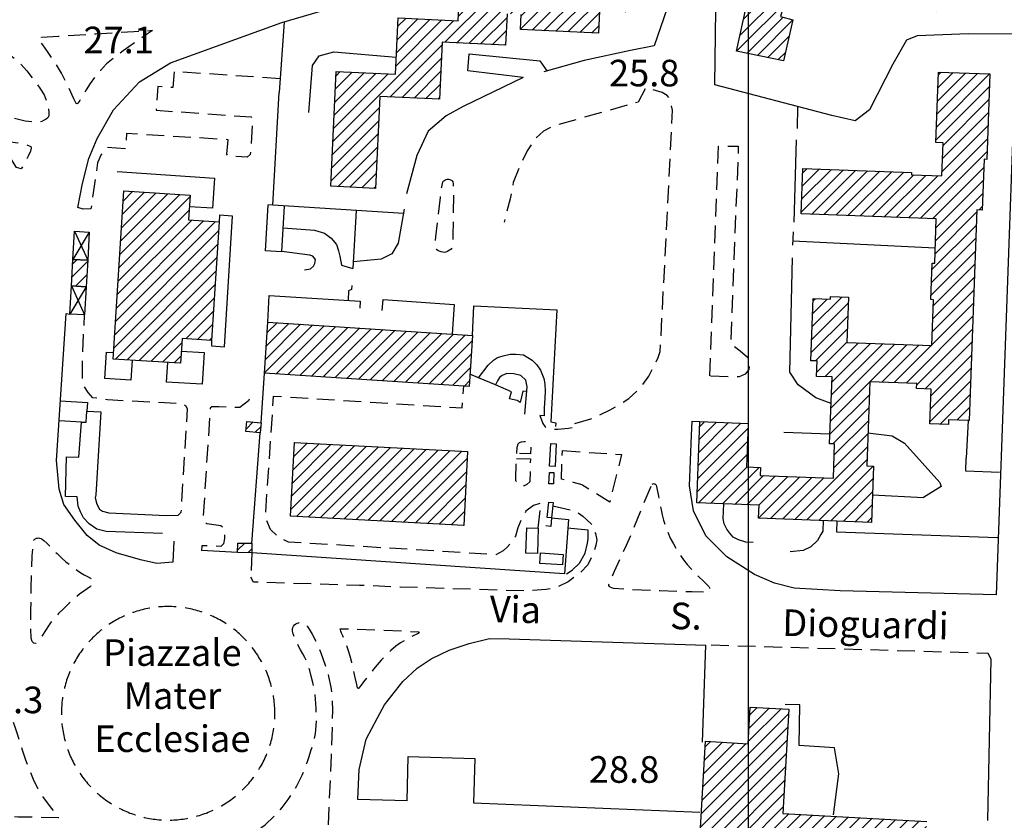
# Model space of a CAD drawing. Extents: x 673672 to 678233, y 548289 to 551756.
# Drawn here: x 676294 to 676572, y 551067 to 551292 of the extents above; entities that cross this region are included whole.
import ezdxf
from ezdxf.enums import TextEntityAlignment as Align

# ---------------------------------------------------------------- set-up
doc = ezdxf.new("R2010")
doc.units = 0
doc.header["$LTSCALE"] = 0.25
doc.header["$MEASUREMENT"] = 0
for name, pattern in [('CAMP', [10, 0, -10]), ('GENERICO', [30, 20, -10]), ('MARCIAPIEDE', [30, 20, -10])]:
    doc.linetypes.add(name, pattern=pattern)
doc.layers.get('0').update_dxf_attribs({"linetype": 'CONTINUOUS'})
for name, color, linetype in [('16110000', 5, 'CONTINUOUS'), ('21630000', 1, 'CONTINUOUS'), ('22520000', 1, 'MARCIAPIEDE'), ('23110080', 1, 'MURO-CALCE'), ('23130080', 1, 'MURO-SOSTEGNO'), ('23200000', 1, 'GENERICO'), ('31110000', 2, 'CONTINUOUS'), ('31110001', 2, 'CAMP'), ('31630000', 1, 'CONTINUOUS'), ('31730000', 1, 'CONTINUOUS'), ('51000000', 5, 'CONTINUOUS')]:
    doc.layers.add(name, color=color, linetype=linetype)
doc.styles.add('ITALICC', font='italicc')
doc.styles.add('ROMAND', font='ROMAND.shx')
doc.linetypes.add('MURO-CALCE', pattern='A,50,[21,forme.shx,S=1,R=180,X=0,Y=0],50', length=100)
doc.linetypes.add('MURO-SOSTEGNO', pattern='A,100,[20,forme.shx,S=1,R=180,X=0,Y=0],100', length=200)
pattern_1 = [(45, (675164.259, 552415.4196), (-1.767767, 1.767767), [])]

msp = doc.modelspace()

# ---------------------------------------------------------------- hatches: boundary and pattern name
at = {"layer": '31110001'}
h = msp.add_hatch(dxfattribs=at)
h.set_pattern_fill('ANSI31', color=256, scale=20, style=0)
h.set_pattern_definition(pattern_1)
h.paths.add_polyline_path([(676382.17, 551245.43), (676383.69, 551277.82), (676400.38, 551277.03), (676401.13, 551292.91), (676418.09, 551292.11), (676418.86, 551308.37), (676427.14, 551307.98), (676427.11, 551307.41), (676432.4, 551307.16), (676432.18, 551302.37), (676456.24, 551301.23), (676456.47, 551306.25), (676453.52, 551306.39), (676454.24, 551321.63), (676460.09, 551321.35), (676460.99, 551340.57), (676454.41, 551340.88), (676454.55, 551343.73), (676455.85, 551343.66), (676456.38, 551354.87), (676454.6, 551354.95), (676455.06, 551364.66), (676471.52, 551363.89), (676470.48, 551341.68), (676475.81, 551341.43), (676474.84, 551320.84), (676469.6, 551321.08), (676468.35, 551294.41), (676457.99, 551294.9), (676457.69, 551288.57), (676435.63, 551289.61), (676435.83, 551293.87), (676431.87, 551294.06), (676431.45, 551285.24), (676413.59, 551286.09), (676412.83, 551269.97), (676396.03, 551270.76), (676394.81, 551244.83)])
h = msp.add_hatch(dxfattribs=at)
h.set_pattern_fill('ANSI31', color=256, scale=20, style=0)
h.set_pattern_definition(pattern_1)
h.paths.add_polyline_path([(676496.6, 551283.54), (676500.41, 551300.71), (676509.78, 551326.44), (676513.39, 551344.51), (676510.01, 551344.29), (676509.4, 551354.04), (676521.4, 551355.69), (676532.78, 551355.78), (676532.88, 551353.37), (676543.75, 551354.64), (676554.7, 551354.42), (676554.58, 551356.54), (676566.02, 551357.8), (676577.27, 551357.5), (676578.02, 551352.93), (676576.99, 551317.37), (676561.61, 551317.82), (676553, 551294.64), (676541.75, 551298.62), (676550.14, 551321.64), (676556.14, 551319.69), (676557.78, 551323.67), (676566.78, 551323.14), (676567.61, 551347.29), (676555.16, 551346.54), (676555.36, 551343.44), (676545.86, 551342.19), (676543.09, 551342.04), (676533.49, 551342.34), (676533.26, 551345.71), (676525.16, 551345.12), (676520.96, 551323.96), (676513.46, 551302.37), (676511.16, 551295.1), (676509.65, 551295.54), (676509.04, 551293.29), (676512.5, 551292.32), (676509.87, 551280.84)])
h = msp.add_hatch(dxfattribs=at)
h.set_pattern_fill('ANSI31', color=256, scale=20, style=0)
h.set_pattern_definition(pattern_1)
h.paths.add_polyline_path([(676553.59, 551277.64), (676568.09, 551277.09), (676567.18, 551253.01), (676566.47, 551253.04), (676565.91, 551238.73), (676564.44, 551238.8), (676562.21, 551179.35), (676556.45, 551179.56), (676556.4, 551178.21), (676551.14, 551178.41), (676551.5, 551188.2), (676547.38, 551188.35), (676547.44, 551189.82), (676534.22, 551190.31), (676533.33, 551166.59), (676535.25, 551166.52), (676534.65, 551150.62), (676502.83, 551151.82), (676502.96, 551155.45), (676485.44, 551156.12), (676486.3, 551179.06), (676499.92, 551178.55), (676499.46, 551166.29), (676503.41, 551166.14), (676503.33, 551163.88), (676523.94, 551163.1), (676524.3, 551172.76), (676522.85, 551172.82), (676523.55, 551191.64), (676519.22, 551191.8), (676519.39, 551196.17), (676517.61, 551196.24), (676518.26, 551213.74), (676523.13, 551213.56), (676523.16, 551214.3), (676528.19, 551214.11), (676527.72, 551201.38), (676551.67, 551200.48), (676552.16, 551213.44), (676551.43, 551213.46), (676551.82, 551223.75), (676552.51, 551223.72), (676552.98, 551236.23), (676514.81, 551237.67), (676515.29, 551250.48), (676545.96, 551249.32), (676545.93, 551248.66), (676554.56, 551248.33), (676554.91, 551257.71), (676552.85, 551257.79)])
h = msp.add_hatch(dxfattribs=at)
h.set_pattern_fill('ANSI31', color=256, scale=20, style=0)
h.set_pattern_definition(pattern_1)
h.paths.add_polyline_path([(676320.76, 551196.7), (676323.74, 551244.11), (676342.5, 551242.93), (676342.06, 551235.96), (676350.66, 551235.42), (676348.55, 551201.94), (676340.19, 551202.47), (676339.75, 551195.5)])
h = msp.add_hatch(dxfattribs=at)
h.set_pattern_fill('ANSI31', color=256, scale=20, style=0)
h.set_pattern_definition(pattern_1)
h.paths.add_polyline_path([(676309.42, 551224.81), (676313.58, 551224.57), (676313.15, 551217.09), (676309, 551217.32)])
h = msp.add_hatch(dxfattribs=at)
h.set_pattern_fill('ANSI31', color=256, scale=20, style=0)
h.set_pattern_definition(pattern_1)
h.paths.add_polyline_path([(676422.13, 551203.36), (676421.2, 551189), (676363.48, 551192.74), (676364.41, 551207.1)])
h = msp.add_hatch(dxfattribs=at)
h.set_pattern_fill('ANSI31', color=256, scale=20, style=0)
h.set_pattern_definition(pattern_1)
h.paths.add_polyline_path([(676362.25, 551175.9), (676358.18, 551176.3), (676358.46, 551179.13), (676362.53, 551178.73)])
h = msp.add_hatch(dxfattribs=at)
h.set_pattern_fill('ANSI31', color=256, scale=20, style=0)
h.set_pattern_definition(pattern_1)
h.paths.add_polyline_path([(676419.65, 551149.79), (676370.82, 551152.35), (676371.91, 551173.17), (676420.74, 551170.6)])
h = msp.add_hatch(dxfattribs=at)
h.set_pattern_fill('ANSI31', color=256, scale=20, style=0)
h.set_pattern_definition(pattern_1)
h.paths.add_polyline_path([(676355.89, 551144.79), (676359.88, 551144.73), (676359.84, 551142.05), (676355.85, 551142.12)])
h = msp.add_hatch(dxfattribs=at)
h.set_pattern_fill('ANSI31', color=256, scale=20, style=0)
h.set_pattern_definition(pattern_1)
h.paths.add_polyline_path([(676524.72, 551055.24), (676523.42, 551032.46), (676521.81, 551032.55), (676520.48, 551009.27), (676522.2, 551009.17), (676521, 550988.02), (676546.98, 550986.54), (676546.23, 550973.39), (676521.31, 550974.81), (676518.2, 550920.19), (676545.3, 550918.65), (676544.56, 550905.61), (676519.03, 550907.06), (676515.89, 550851.79), (676542.51, 550850.27), (676541.8, 550837.83), (676511.83, 550839.54), (676510.43, 550815.01), (676512.38, 550814.9), (676511.65, 550801.84), (676480.15, 550803.64), (676480.89, 550816.67), (676501.2, 550815.51), (676502.57, 550840.09), (676499.97, 550840.24), (676500.7, 550852.67), (676504.33, 550852.46), (676505.49, 550872.94), (676482.66, 550874.25), (676483.42, 550887.52), (676505.56, 550886.25), (676506.76, 550907.77), (676502.43, 550908.02), (676503.2, 550921.12), (676506.93, 550920.9), (676508.08, 550941), (676485.34, 550942.29), (676486.1, 550955.63), (676508.17, 550954.37), (676509.37, 550975.46), (676506.33, 550975.64), (676507.08, 550988.91), (676509.5, 550988.77), (676510.7, 551009.89), (676490.02, 551011.07), (676491.35, 551034.33), (676511.42, 551033.18), (676512.39, 551050.15), (676498.02, 551050.97), (676497.82, 551047.4), (676485.55, 551048.1), (676487.87, 551088.9), (676499.9, 551088.22), (676500.49, 551098.56), (676511.35, 551097.94), (676509.68, 551068.55), (676550.32, 551066.23), (676549.62, 551053.82)])

# ---------------------------------------------------------------- linework, layer by layer
at = {"color": 1}
msp.add_line((676500, 548648.91), (676500, 551426.04), dxfattribs=at)
at = {"layer": '21630000', "flags": 128}
for points in [[(676314.03, 551232.51), (676309.42, 551224.81)], [(676309.87, 551232.75), (676313.58, 551224.57)], [(676313.15, 551217.09), (676308.54, 551209.39)], [(676309, 551217.32), (676312.7, 551209.15)]]:
    msp.add_lwpolyline(points, dxfattribs=at)
at = {"layer": '22520000', "flags": 128}
for points in [[(676280.4, 551267.47), (676278.78, 551269.26), (676278.24, 551270.57), (676278, 551271.75), (676277.88, 551272.79), (676277.85, 551273.66), (676277.93, 551274.45), (676278.14, 551275.28), (676278.44, 551276.19), (676278.82, 551277.16), (676279.33, 551278.17), (676280.04, 551279.16), (676280.91, 551280.12), (676281.89, 551281.02), (676282.94, 551281.81), (676284.06, 551282.46), (676285.23, 551282.93), (676286.37, 551283.2), (676287.4, 551283.3), (676288.22, 551283.29), (676288.99, 551283.19), (676289.88, 551283), (676290.9, 551282.66), (676292.06, 551282.12), (676293.33, 551281.24), (676294.74, 551279.89), (676296.38, 551277.98), (676298.31, 551275.54), (676300.07, 551273.11), (676301.26, 551271.18), (676301.98, 551269.49), (676302.43, 551267.77), (676302.64, 551266.26), (676302.6, 551265.29), (676302.34, 551264.73), (676301.9, 551264.36), (676301.32, 551264.05), (676300.6, 551263.72), (676299.52, 551263.44), (676295.92, 551263.83), (676280.4, 551267.47)], [(676289.49, 551257.27), (676289.83, 551258), (676291.28, 551258.06), (676293.86, 551257.65), (676296.34, 551257.11), (676297.5, 551256.68), (676297.68, 551256.16), (676297.43, 551255.32), (676296.82, 551253.93), (676295.85, 551252.01), (676294.79, 551250.38), (676293.47, 551250.7), (676289.49, 551257.27)], [(676335.85, 551152.6), (676339.12, 551152.67), (676339.98, 551153.5), (676341.73, 551182.65), (676341.36, 551183.32), (676340.45, 551184.08), (676319.16, 551185.19), (676315.03, 551185.8), (676313.68, 551187.3), (676312.11, 551189.69), (676312.16, 551197.78), (676312.7, 551209.15)], [(676359.16, 551185.39), (676358.91, 551184.87), (676356.54, 551183.01), (676350.58, 551183.25), (676348.63, 551183.25), (676348.11, 551182.88), (676346.09, 551150.99), (676347.21, 551150.32), (676351.12, 551149.8), (676352.17, 551148.9), (676352.13, 551146.05), (676351.92, 551144.58), (676351.18, 551143.82), (676345.79, 551144.06), (676345.71, 551142.74)], [(676442.31, 551180.7), (676441.17, 551180.8), (676441.57, 551179.58), (676441.93, 551178.49), (676442.61, 551177.57), (676443.53, 551177.05), (676446.17, 551176.92), (676449.26, 551177.23), (676451.24, 551177.63)], [(676444.78, 551155.26), (676451.24, 551153.86), (676453.27, 551152.36), (676455.59, 551150.25), (676456.79, 551147.48), (676457.24, 551145.68), (676456.94, 551144.18), (676456.27, 551142.16), (676454.69, 551138.63), (676452.74, 551136.61), (676449.14, 551133.83), (676445.69, 551132.25), (676442.93, 551131.66), (676437.44, 551131.28), (676401.74, 551132.4), (676390.27, 551132.85), (676360.37, 551133.79), (676359.62, 551135.22)], [(676359.88, 551142.05), (676359.62, 551135.22)]]:
    msp.add_lwpolyline(points, dxfattribs=at)
at = {"layer": '23110080', "flags": 128}
for points in [[(676312.32, 551238.98), (676310.82, 551239.43), (676312.1, 551246.25), (676313.9, 551253.23), (676316.22, 551258.93), (676320.87, 551266.95), (676328.15, 551274.91), (676336.91, 551280.23), (676368.34, 551291.63), (676380.56, 551295.16), (676395.18, 551300.03), (676398.78, 551302.29), (676406.25, 551308.68), (676411.36, 551314.01), (676414.61, 551319.32), (676432.08, 551351.87), (676440.77, 551367.01), (676444.38, 551371.67), (676484.73, 551370.09), (676484.53, 551364.69)], [(676477.24, 551307.92), (676480.64, 551306.12), (676473.35, 551285.04), (676466.75, 551283.69), (676453.62, 551280.92), (676442.22, 551277.69)], [(676368.97, 551291.81), (676367.6, 551271.91)], [(676575.82, 551288.33), (676562.07, 551288.42), (676547.6, 551287.82), (676544.52, 551286.62), (676540.69, 551279.87), (676534.17, 551266.96), (676530.12, 551263.89)], [(676575.32, 551281.34), (676569.82, 551130.16)], [(676436.44, 551276.11), (676419.5, 551267.9), (676414.69, 551265.31), (676409.6, 551260.95), (676406.44, 551254.06), (676403.5, 551243.25)], [(676513.77, 551261.71), (676513.94, 551267.89)], [(676368.28, 551226.91), (676363.7, 551227.2), (676364.5, 551240.23), (676365.79, 551240.25)], [(676389.33, 551238.57), (676388.38, 551222.25)], [(676402.85, 551238.98), (676401.19, 551229.38), (676399.38, 551226.33), (676396.41, 551224.87), (676388.48, 551224.11)], [(676512.52, 551228.79), (676512.71, 551232.53)], [(676512.52, 551230.08), (676552.65, 551228.08)], [(676523.27, 551184.17), (676518.96, 551185.73), (676514.02, 551189.41), (676511.61, 551193), (676512.36, 551225.25)], [(676388.08, 551217.45), (676388.01, 551216.33), (676387.18, 551215.95), (676387.02, 551213.27)], [(676364.41, 551207.1), (676364.81, 551214.66), (676390.44, 551213.05), (676390.31, 551211.06)], [(676396.67, 551210.36), (676396.97, 551213.47), (676417, 551212.05), (676416.4, 551203.73)], [(676422.13, 551203.35), (676422.47, 551211.67), (676445.95, 551210.59), (676444.26, 551178.97), (676445.64, 551178.67), (676445.51, 551177.68)], [(676337.92, 551145.37), (676337.62, 551139.37), (676333.04, 551139.07), (676328.46, 551140.05), (676321.64, 551142.07), (676316.84, 551144.24), (676313.39, 551146.94), (676309.94, 551151.22), (676306.86, 551155.72), (676305.55, 551160.03), (676304.77, 551168.1), (676307.53, 551209.5), (676308.54, 551209.39)], [(676362.53, 551178.73), (676363.48, 551192.74)], [(676305.89, 551184.92), (676313.57, 551184.42), (676313.38, 551181.97)], [(676311.8, 551178.9), (676305.51, 551179.3)], [(676359.88, 551144.72), (676362.25, 551175.9)], [(676510, 551176.08), (676522.95, 551175.6)], [(676533.68, 551175.88), (676540.56, 551175), (676544.02, 551172.98), (676553.99, 551161.88), (676554.37, 551160.75), (676549.34, 551157.68)], [(676444.2, 551172.86), (676445.77, 551172.78), (676445.48, 551166.39), (676443.9, 551166.47), (676444.2, 551172.86)], [(676570.79, 551164.66), (676561.27, 551165.11), (676561.42, 551168.78)], [(676443.84, 551164.73), (676445.12, 551164.67), (676444.98, 551161.46), (676443.66, 551161.52), (676443.84, 551164.73)], [(676443.71, 551156.36), (676444.88, 551156.24), (676444.42, 551151.93), (676443.24, 551152.05), (676443.71, 551156.36)], [(676444.42, 551151.93), (676444.2, 551149.5), (676442.78, 551149.66)], [(676444.42, 551151.93), (676449.19, 551151.43), (676448.09, 551136.08)], [(676524.94, 551150.99), (676524.81, 551148), (676570.27, 551146.37)], [(676355.85, 551142.12), (676345.71, 551142.74)], [(676448.09, 551136.08), (676359.88, 551142.05)], [(676403.74, 551072.09), (676403.96, 551084.58), (676422.75, 551084.03), (676422.42, 551071.56), (676486.31, 551068.94)], [(676403.74, 551072.09), (676389.82, 551072.47)]]:
    msp.add_lwpolyline(points, dxfattribs=at)
at = {"layer": '23130080', "flags": 128}
for points in [[(676530.12, 551263.89), (676523.52, 551265.39), (676490.52, 551274.01), (676490.96, 551309.42), (676493.58, 551359.21), (676539.92, 551364.84)], [(676375.92, 551266.2), (676377.04, 551279.48), (676378.92, 551282.25), (676383.04, 551283.31), (676400.6, 551281.86)], [(676436.44, 551276.11), (676420.85, 551277.98), (676421.19, 551282.81), (676441.1, 551280.84), (676443.13, 551277.94)], [(676402.63, 551237.7), (676365.79, 551240.11), (676367.6, 551271.91)], [(676512.86, 551235.3), (676513.54, 551258.49)], [(676321.91, 551249.56), (676349.36, 551247.73), (676348.8, 551239.26), (676342.29, 551239.62)], [(676374.73, 551221.88), (676376.45, 551222.11), (676377.28, 551222.86), (676377.66, 551223.61), (676377.88, 551224.73), (676377.13, 551225.7), (676376.23, 551226), (676368.36, 551227.06), (676369.13, 551239.84)], [(676348.55, 551201.94), (676348.46, 551200.4), (676352.19, 551200.14), (676354.47, 551237.03), (676350.8, 551237.29), (676350.66, 551235.42)], [(676368.76, 551233.74), (676377.57, 551233.06), (676380.35, 551232.16), (676382.23, 551230.81), (676383.73, 551229), (676384.33, 551227.2), (676384.7, 551225.7), (676385.16, 551223.16), (676388.38, 551222.25)], [(676339.97, 551198.93), (676346.41, 551198.51), (676345.85, 551189.58), (676335.84, 551190.21), (676336.19, 551195.73)], [(676326.14, 551196.36), (676325.75, 551190.78), (676318.4, 551191.25), (676318.86, 551198.64), (676320.87, 551198.52)], [(676423.86, 551191.43), (676426.53, 551195), (676428.06, 551196.37), (676429.2, 551197.13), (676430.75, 551197.64), (676432.74, 551198.03), (676434.36, 551198.04), (676436.5, 551197.85), (676438.98, 551196.41), (676440.28, 551195.08), (676441.3, 551193.59), (676442.21, 551191.24), (676442.56, 551189.68), (676442.67, 551187.68), (676442.58, 551185.62), (676442.38, 551182.84), (676442.31, 551180.7)], [(676436.92, 551181.2), (676437.51, 551188.86), (676437.18, 551190.75), (676435.81, 551192.08), (676433.84, 551192.5), (676431.86, 551192.63), (676430.51, 551192.08), (676429.78, 551191.49), (676429.14, 551190.57), (676428.63, 551189.43), (676423.86, 551191.43), (676421.42, 551192.42)], [(676437.41, 551187.55), (676436.36, 551187.62), (676435.62, 551184.48), (676434.78, 551184.98), (676433.4, 551185.29), (676432.61, 551185.47), (676433.16, 551187.43), (676428.63, 551189.43)], [(676334.69, 551147.47), (676318.79, 551148.07), (676316.17, 551148.74), (676313.99, 551150.24), (676312.42, 551151.9), (676311.59, 551153.62), (676310.92, 551155.19), (676310.62, 551157.82), (676307.31, 551157.97), (676307.59, 551169.15), (676311.12, 551168.99), (676311.8, 551178.9), (676313.12, 551178.88), (676313.38, 551181.97), (676317.32, 551181.77), (676315.87, 551158.42), (676315.71, 551157.52), (676316.17, 551155.8), (676316.92, 551154.37), (676317.74, 551153.77), (676319.54, 551153.32), (676335.85, 551152.6)], [(676561.93, 551179.36), (676561.42, 551168.78)], [(676569.82, 551130.16), (676525.88, 551131.36), (676512.9, 551132.11), (676507.35, 551133.53), (676501.72, 551135.93), (676493.92, 551140.95), (676487.92, 551146.81), (676484.46, 551153.86), (676483.34, 551160.91), (676483.87, 551175.23), (676484.11, 551179.17), (676486.3, 551179.06)], [(676534.95, 551158.44), (676549.34, 551157.68)], [(676501.34, 551145), (676499.24, 551145.08), (676497.21, 551145.75), (676495.71, 551146.5), (676494.74, 551147.63), (676493.92, 551148.75), (676493.17, 551150.18), (676492.87, 551151.75), (676493.05, 551155.83)], [(676437.44, 551149.08), (676440.67, 551148.98), (676440.45, 551141.84), (676437.22, 551141.94), (676437.44, 551149.08)], [(676448.61, 551136.17), (676450.27, 551137.12), (676452.29, 551139.12), (676453.9, 551141.96), (676454.53, 551144.81), (676454.74, 551146.11), (676454.73, 551148.47), (676448.96, 551148.98)], [(676521.04, 551151.13), (676520.99, 551148.16), (676520.39, 551147.18), (676519.42, 551145.53), (676517.62, 551143.73), (676515.37, 551142.68), (676511.77, 551142.31)], [(676389.82, 551072.47), (676390.18, 551080.94), (676392.15, 551089.5), (676395.3, 551095.5), (676397.34, 551099.17), (676402.46, 551105.76), (676406.48, 551109.54), (676410.44, 551112.16), (676415.51, 551114.55), (676421.22, 551116.47), (676426.93, 551117.93), (676432.52, 551117.76), (676487.97, 551116.02)], [(676487.04, 551088.69), (676487.97, 551116.02)], [(676567.5, 551066.56), (676568.42, 551112.06)], [(676523.98, 551068.12), (676525.44, 551079.73), (676524.22, 551087.01), (676514.27, 551087.7), (676514.48, 551099.14), (676510.36, 551099.23)]]:
    msp.add_lwpolyline(points, dxfattribs=at)
at = {"layer": '23200000', "flags": 128}
for points in [[(676310.58, 551268.63), (676310.36, 551268.75), (676309.71, 551270.1), (676308.21, 551273.31), (676306.19, 551277.28), (676304.09, 551280.75), (676302.23, 551283.44), (676300.88, 551285.34), (676300.07, 551286.49), (676299.75, 551286.98), (676299.71, 551287.12), (676299.74, 551287.21), (676299.81, 551287.3), (676300.58, 551287.43), (676305.31, 551287.78), (676315.96, 551288.44), (676326.58, 551289.08), (676331.22, 551289.35), (676331.86, 551289.35), (676331.58, 551289.15), (676330.19, 551288.2), (676327.1, 551286.09), (676323.56, 551283.62), (676320.9, 551281.64), (676318.92, 551279.93), (676317.17, 551278.09), (676315.62, 551276.2), (676314.3, 551274.38), (676313.17, 551272.63), (676312.15, 551270.94), (676311.34, 551269.62), (676310.84, 551268.9), (676310.58, 551268.63)], [(676367.86, 551275.76), (676337.97, 551277.75), (676337.6, 551273.25), (676333.4, 551273.56), (676332.87, 551266.88), (676359.72, 551265), (676360.17, 551264.56), (676359.42, 551254.36), (676358.6, 551253.61), (676353.19, 551253.98), (676352.82, 551254.5), (676353.22, 551258.56), (676324.54, 551260.28), (676324.25, 551255.98), (676319.13, 551256.32), (676317.42, 551254.36), (676316.37, 551252.03), (676314.5, 551239.06), (676312.32, 551238.98)], [(676450.98, 551178.49), (676455.49, 551179.83), (676461.01, 551182.33), (676466.28, 551185.55), (676469.52, 551188.66), (676471.84, 551191.84), (676473.38, 551194.84), (676474.55, 551197.1), (676475.09, 551198.79), (676478.59, 551266.86), (676477.77, 551270.03), (676477.07, 551271.01), (676475.68, 551271.83), (676470.98, 551273.2), (676468.87, 551269.19), (676445.1, 551262.44), (676442.2, 551260.95), (676439.9, 551258.93), (676437.54, 551255.41), (676435.18, 551250.48), (676433.64, 551246.45), (676432.77, 551241.92), (676431.05, 551235.31)], [(676489.04, 551191.92), (676491.52, 551256.76), (676497.12, 551256.69), (676494.98, 551201.06), (676497.63, 551199.02), (676499.72, 551197.19), (676500.35, 551195.99), (676500.04, 551193.79), (676499.03, 551192.39), (676497.36, 551191.68), (676495.21, 551191.68), (676489.04, 551191.92)], [(676413.63, 551246.25), (676413.8, 551246.67), (676414.03, 551246.92), (676414.34, 551247.13), (676414.67, 551247.29), (676414.96, 551247.39), (676415.21, 551247.42), (676415.45, 551247.41), (676415.7, 551247.35), (676415.97, 551247.25), (676416.22, 551247.11), (676416.44, 551246.92), (676416.6, 551246.7), (676416.71, 551246.09), (676416.75, 551243.37), (676416.7, 551237.48), (676416.62, 551231.61), (676416.54, 551228.91), (676416.44, 551228.31), (676416.28, 551228.02), (676416.07, 551227.73), (676415.83, 551227.5), (676415.5, 551227.29), (676415.06, 551227.05), (676414.59, 551226.86), (676414.2, 551226.79), (676413.78, 551226.84), (676413.27, 551226.94), (676412.75, 551227.11), (676412.34, 551227.33), (676412.02, 551227.59), (676411.77, 551227.88), (676411.59, 551228.14), (676411.55, 551228.68), (676411.79, 551231.16), (676412.4, 551236.63), (676413.06, 551242.29), (676413.44, 551245.25), (676413.63, 551246.25)], [(676440.67, 551148.98), (676441.43, 551156.1), (676439.38, 551155.37), (676437.21, 551153.78), (676435.82, 551151.44), (676434.92, 551149.12), (676434.25, 551146.79), (676433.09, 551144.97), (676431.89, 551143.65), (676430.74, 551142.62), (676428.75, 551141.5), (676370.21, 551145.09), (676367.22, 551146.68), (676365.14, 551148.62), (676363.96, 551151.35), (676363.79, 551153.32), (676366.03, 551186.23), (676419.23, 551182.94), (676419.72, 551189.1)], [(676434.65, 551170.05), (676434.71, 551171.82), (676435.03, 551172.8), (676435.41, 551173.14), (676435.92, 551173.34), (676436.6, 551173.41), (676437, 551173.4), (676437.74, 551173.18), (676438.17, 551173.02), (676438.42, 551172.71), (676438.59, 551172.24), (676438.52, 551169.92), (676434.65, 551170.05)], [(676434.54, 551168.63), (676438.48, 551168.51), (676438.28, 551162.1), (676437.48, 551161.28), (676436.71, 551160.94), (676436.09, 551160.86), (676435.56, 551161.2), (676435.1, 551161.58), (676434.69, 551162), (676434.4, 551162.38), (676434.36, 551162.9), (676434.54, 551168.63)], [(676447.52, 551170.88), (676464.18, 551169.75), (676460.85, 551156.32), (676456.4, 551159.14), (676453.23, 551161.08), (676453.03, 551161.19), (676450.67, 551161.91), (676447.21, 551162.82), (676447.52, 551170.88)], [(676472.83, 551161.43), (676473.03, 551161.54), (676473.22, 551161.57), (676473.4, 551161.55), (676473.56, 551161.47), (676473.74, 551161.33), (676473.9, 551161.13), (676474.03, 551160.77), (676474.23, 551159.83), (676474.57, 551158.02), (676474.96, 551155.94), (676475.31, 551154.21), (676475.65, 551152.73), (676476.02, 551151.24), (676476.51, 551149.65), (676477.16, 551147.94), (676477.94, 551146.22), (676478.81, 551144.57), (676479.73, 551143.02), (676480.67, 551141.52), (676481.66, 551140.1), (676482.73, 551138.76), (676483.85, 551137.5), (676484.99, 551136.3), (676486.08, 551135.19), (676487.09, 551134.23), (676487.9, 551133.47), (676488.44, 551132.94), (676488.79, 551132.55), (676489.02, 551132.22), (676489.15, 551131.97), (676489.18, 551131.83), (676489.13, 551131.66), (676488.98, 551131.37), (676488.78, 551131.09), (676488.03, 551130.95), (676483.99, 551131.02), (676475.01, 551131.32), (676466, 551131.69), (676461.87, 551132.03), (676461.01, 551132.32), (676460.76, 551132.58), (676460.58, 551132.79), (676460.57, 551133.08), (676461.04, 551134.23), (676462.23, 551136.89), (676463.85, 551140.44), (676465.58, 551144.24), (676467.54, 551148.74), (676469.78, 551154.2), (676471.65, 551158.83), (676472.54, 551160.95), (676472.83, 551161.43)], [(676298.75, 551145.97), (676299.1, 551146.14), (676299.43, 551146.22), (676299.7, 551146.25), (676299.97, 551146.22), (676300.32, 551146.13), (676300.73, 551145.94), (676301.22, 551145.57), (676302.06, 551144.76), (676303.43, 551143.38), (676304.96, 551141.83), (676306.28, 551140.54), (676307.46, 551139.5), (676308.63, 551138.59), (676309.74, 551137.78), (676310.7, 551137.05), (676311.61, 551136.41), (676312.57, 551135.85), (676313.53, 551135.36), (676314.37, 551134.91), (676314.97, 551134.43), (676315.2, 551133.86), (676315.01, 551133.23), (676314.37, 551132.57), (676313.46, 551131.91), (676312.45, 551131.21), (676311.3, 551130.35), (676309.93, 551129.21), (676308.4, 551127.84), (676306.82, 551126.37), (676305.39, 551124.96), (676304.24, 551123.75), (676303.32, 551122.62), (676302.5, 551121.42), (676301.68, 551120.14), (676300.79, 551118.81), (676299.99, 551117.65), (676299.42, 551116.87), (676298.92, 551116.52), (676298.36, 551116.6), (676297.87, 551117.03), (676297.6, 551117.97), (676297.53, 551120.62), (676297.56, 551125.82), (676297.66, 551132.05), (676297.8, 551137.42), (676297.95, 551141.22), (676298.08, 551143.22), (676298.18, 551144.16), (676298.25, 551144.84), (676298.27, 551145.3), (676298.26, 551145.46), (676298.29, 551145.53), (676298.46, 551145.73), (676298.75, 551145.97)], [(676366.39, 551096.79), (676366.38, 551097.31), (676366.37, 551097.84), (676366.34, 551098.36), (676366.31, 551098.89), (676366.27, 551099.41), (676366.22, 551099.93), (676366.16, 551100.46), (676366.09, 551100.98), (676366.01, 551101.5), (676365.93, 551102.01), (676365.83, 551102.53), (676365.73, 551103.05), (676365.61, 551103.56), (676365.49, 551104.07), (676365.36, 551104.58), (676365.22, 551105.09), (676365.07, 551105.59), (676364.91, 551106.09), (676364.74, 551106.59), (676364.57, 551107.08), (676364.38, 551107.58), (676364.19, 551108.07), (676363.99, 551108.55), (676363.78, 551109.03), (676363.56, 551109.51), (676363.34, 551109.99), (676363.1, 551110.46), (676362.86, 551110.92), (676362.61, 551111.38), (676362.35, 551111.84), (676362.08, 551112.29), (676361.81, 551112.74), (676361.53, 551113.19), (676361.23, 551113.62), (676360.94, 551114.06), (676360.63, 551114.49), (676360.32, 551114.91), (676360, 551115.32), (676359.67, 551115.74), (676359.34, 551116.14), (676359, 551116.54), (676358.65, 551116.93), (676358.29, 551117.32), (676357.93, 551117.7), (676357.56, 551118.08), (676357.19, 551118.45), (676356.81, 551118.81), (676356.42, 551119.16), (676356.03, 551119.51), (676355.63, 551119.85), (676355.22, 551120.19), (676354.81, 551120.51), (676354.39, 551120.83), (676353.97, 551121.15), (676353.54, 551121.45), (676353.11, 551121.75), (676352.67, 551122.04), (676352.23, 551122.32), (676351.78, 551122.6), (676351.33, 551122.86), (676350.87, 551123.12), (676350.41, 551123.37), (676349.94, 551123.62), (676349.47, 551123.85), (676349, 551124.08), (676348.52, 551124.29), (676348.04, 551124.5), (676347.55, 551124.7), (676347.06, 551124.9), (676346.57, 551125.08), (676346.07, 551125.26), (676345.57, 551125.42), (676345.07, 551125.58), (676344.57, 551125.73), (676344.06, 551125.87), (676343.55, 551126), (676343.04, 551126.13), (676342.53, 551126.24), (676342.02, 551126.34), (676341.5, 551126.44), (676340.98, 551126.53), (676340.46, 551126.6), (676339.94, 551126.67), (676339.42, 551126.73), (676338.89, 551126.78), (676338.37, 551126.82), (676337.85, 551126.86), (676337.32, 551126.88), (676336.8, 551126.89), (676336.27, 551126.9), (676335.74, 551126.89), (676335.22, 551126.88), (676334.69, 551126.86), (676334.17, 551126.82), (676333.65, 551126.78), (676333.12, 551126.73), (676332.6, 551126.67), (676332.08, 551126.6), (676331.56, 551126.53), (676331.04, 551126.44), (676330.52, 551126.34), (676330.01, 551126.24), (676329.5, 551126.12), (676328.99, 551126), (676328.48, 551125.87), (676327.97, 551125.73), (676327.47, 551125.58), (676326.97, 551125.42), (676326.47, 551125.26), (676325.97, 551125.08), (676325.48, 551124.9), (676324.99, 551124.7), (676324.51, 551124.5), (676324.02, 551124.29), (676323.55, 551124.07), (676323.07, 551123.85), (676322.6, 551123.61), (676322.13, 551123.37), (676321.67, 551123.12), (676321.22, 551122.86), (676320.76, 551122.6), (676320.31, 551122.32), (676319.87, 551122.04), (676319.43, 551121.75), (676319, 551121.45), (676318.57, 551121.15), (676318.15, 551120.83), (676317.73, 551120.51), (676317.32, 551120.19), (676316.92, 551119.85), (676316.52, 551119.51), (676316.12, 551119.16), (676315.74, 551118.81), (676315.36, 551118.44), (676314.98, 551118.08), (676314.61, 551117.7), (676314.25, 551117.32), (676313.9, 551116.93), (676313.55, 551116.54), (676313.21, 551116.14), (676312.87, 551115.73), (676312.54, 551115.32), (676312.22, 551114.91), (676311.91, 551114.48), (676311.61, 551114.06), (676311.31, 551113.62), (676311.02, 551113.18), (676310.74, 551112.74), (676310.46, 551112.29), (676310.2, 551111.84), (676309.94, 551111.38), (676309.69, 551110.92), (676309.44, 551110.45), (676309.21, 551109.98), (676308.98, 551109.51), (676308.77, 551109.03), (676308.56, 551108.55), (676308.36, 551108.06), (676308.16, 551107.57), (676307.98, 551107.08), (676307.8, 551106.59), (676307.64, 551106.09), (676307.48, 551105.59), (676307.33, 551105.08), (676307.19, 551104.58), (676307.06, 551104.07), (676306.94, 551103.56), (676306.82, 551103.04), (676306.72, 551102.53), (676306.62, 551102.01), (676306.53, 551101.49), (676306.46, 551100.97), (676306.39, 551100.45), (676306.33, 551099.93), (676306.28, 551099.41), (676306.24, 551098.88), (676306.21, 551098.36), (676306.18, 551097.83), (676306.17, 551097.31), (676306.16, 551096.78), (676306.17, 551096.26), (676306.18, 551095.73), (676306.21, 551095.21), (676306.24, 551094.68), (676306.28, 551094.16), (676306.33, 551093.64), (676306.39, 551093.11), (676306.46, 551092.59), (676306.54, 551092.07), (676306.62, 551091.55), (676306.72, 551091.04), (676306.82, 551090.52), (676306.94, 551090.01), (676307.06, 551089.5), (676307.19, 551088.99), (676307.33, 551088.48), (676307.48, 551087.98), (676307.64, 551087.48), (676307.81, 551086.98), (676307.98, 551086.48), (676308.17, 551085.99), (676308.36, 551085.5), (676308.56, 551085.02), (676308.77, 551084.54), (676308.99, 551084.06), (676309.21, 551083.58), (676309.45, 551083.11), (676309.69, 551082.65), (676309.94, 551082.19), (676310.2, 551081.73), (676310.47, 551081.28), (676310.74, 551080.83), (676311.03, 551080.38), (676311.32, 551079.95), (676311.61, 551079.51), (676311.92, 551079.08), (676312.23, 551078.66), (676312.55, 551078.25), (676312.88, 551077.83), (676313.21, 551077.43), (676313.55, 551077.03), (676313.9, 551076.64), (676314.26, 551076.25), (676314.62, 551075.87), (676314.99, 551075.49), (676315.36, 551075.12), (676315.74, 551074.76), (676316.13, 551074.41), (676316.53, 551074.06), (676316.92, 551073.72), (676317.33, 551073.38), (676317.74, 551073.06), (676318.16, 551072.74), (676318.58, 551072.42), (676319.01, 551072.12), (676319.44, 551071.82), (676319.88, 551071.53), (676320.32, 551071.25), (676320.77, 551070.97), (676321.22, 551070.71), (676321.68, 551070.45), (676322.14, 551070.2), (676322.61, 551069.95), (676323.08, 551069.72), (676323.56, 551069.49), (676324.03, 551069.28), (676324.52, 551069.07), (676325, 551068.87), (676325.49, 551068.67), (676325.98, 551068.49), (676326.48, 551068.31), (676326.98, 551068.15), (676327.48, 551067.99), (676327.98, 551067.84), (676328.49, 551067.7), (676329, 551067.57), (676329.51, 551067.44), (676330.02, 551067.33), (676330.54, 551067.23), (676331.05, 551067.13), (676331.57, 551067.04), (676332.09, 551066.97), (676332.61, 551066.9), (676333.13, 551066.84), (676333.66, 551066.79), (676334.18, 551066.75), (676334.7, 551066.71), (676335.23, 551066.69), (676335.76, 551066.68), (676336.28, 551066.67), (676336.81, 551066.68), (676337.33, 551066.69), (676337.86, 551066.71), (676338.38, 551066.75), (676338.91, 551066.79), (676339.43, 551066.84), (676339.95, 551066.9), (676340.47, 551066.97), (676340.99, 551067.04), (676341.51, 551067.13), (676342.03, 551067.23), (676342.54, 551067.33), (676343.05, 551067.45), (676343.56, 551067.57), (676344.07, 551067.7), (676344.58, 551067.84), (676345.08, 551067.99), (676345.59, 551068.15), (676346.08, 551068.31), (676346.58, 551068.49), (676347.07, 551068.67), (676347.56, 551068.87), (676348.05, 551069.07), (676348.53, 551069.28), (676349.01, 551069.5), (676349.48, 551069.72), (676349.95, 551069.96), (676350.42, 551070.2), (676350.88, 551070.45), (676351.34, 551070.71), (676351.79, 551070.97), (676352.24, 551071.25), (676352.68, 551071.53), (676353.12, 551071.82), (676353.55, 551072.12), (676353.98, 551072.42), (676354.4, 551072.74), (676354.82, 551073.06), (676355.23, 551073.38), (676355.63, 551073.72), (676356.03, 551074.06), (676356.43, 551074.41), (676356.81, 551074.76), (676357.2, 551075.13), (676357.57, 551075.49), (676357.94, 551075.87), (676358.3, 551076.25), (676358.66, 551076.64), (676359, 551077.03), (676359.34, 551077.43), (676359.68, 551077.84), (676360.01, 551078.25), (676360.33, 551078.66), (676360.64, 551079.09), (676360.94, 551079.51), (676361.24, 551079.95), (676361.53, 551080.39), (676361.81, 551080.83), (676362.09, 551081.28), (676362.35, 551081.73), (676362.61, 551082.19), (676362.86, 551082.65), (676363.11, 551083.12), (676363.34, 551083.59), (676363.57, 551084.06), (676363.78, 551084.54), (676363.99, 551085.02), (676364.2, 551085.51), (676364.39, 551086), (676364.57, 551086.49), (676364.75, 551086.98), (676364.91, 551087.48), (676365.07, 551087.98), (676365.22, 551088.49), (676365.36, 551088.99), (676365.49, 551089.5), (676365.62, 551090.01), (676365.73, 551090.53), (676365.83, 551091.04), (676365.93, 551091.56), (676366.02, 551092.08), (676366.09, 551092.6), (676366.16, 551093.12), (676366.22, 551093.64), (676366.27, 551094.16), (676366.31, 551094.69), (676366.34, 551095.21), (676366.37, 551095.74), (676366.38, 551096.26), (676366.39, 551096.79)], [(676380.83, 551051.82), (676380.53, 551050.61), (676380.14, 551049.54), (676379.71, 551048.69), (676379.17, 551047.94), (676378.47, 551047.15), (676377.63, 551046.37), (676376.69, 551045.67), (676375.7, 551045.09), (676374.65, 551044.62), (676373.53, 551044.21), (676372.33, 551043.8), (676371.15, 551043.48), (676370.07, 551043.36), (676369.04, 551043.42), (676367.99, 551043.62), (676366.94, 551043.93), (676365.92, 551044.33), (676364.89, 551044.87), (676363.81, 551045.56), (676362.64, 551046.43), (676361.39, 551047.44), (676360.03, 551048.48), (676358.57, 551049.46), (676357.11, 551050.33), (676355.76, 551051.1), (676354.6, 551051.79), (676353.66, 551052.43), (676352.92, 551053.01), (676352.34, 551053.54), (676351.87, 551054.09), (676351.53, 551054.73), (676351.32, 551055.39), (676351.3, 551056.03), (676351.42, 551056.62), (676351.67, 551057.19), (676352.15, 551057.78), (676353.01, 551058.46), (676354.64, 551059.46), (676357.29, 551060.99), (676360.48, 551063), (676363.62, 551065.36), (676366.34, 551067.84), (676368.46, 551070.22), (676370.1, 551072.45), (676371.46, 551074.49), (676372.58, 551076.33), (676373.44, 551077.99), (676374.17, 551079.57), (676374.85, 551081.21), (676375.49, 551082.89), (676376.06, 551084.58), (676376.57, 551086.18), (676377.03, 551087.67), (676377.45, 551089.25), (676377.82, 551091.11), (676378.07, 551093.25), (676378.12, 551095.61), (676378.05, 551098.15), (676377.88, 551100.81), (676377.59, 551103.34), (676377.13, 551105.49), (676376.63, 551107.3), (676376.21, 551108.84), (676375.81, 551110.2), (676375.33, 551111.43), (676374.8, 551112.56), (676374.26, 551113.59), (676373.65, 551114.68), (676372.96, 551115.93), (676372.31, 551117.21), (676371.83, 551118.33), (676371.53, 551119.24), (676371.38, 551119.94), (676371.36, 551120.49), (676371.45, 551120.96), (676371.63, 551121.37), (676371.9, 551121.71), (676372.25, 551121.98), (676372.67, 551122.18), (676373.11, 551122.33), (676373.53, 551122.42), (676373.98, 551122.39), (676374.51, 551122.19), (676375.03, 551121.85), (676375.51, 551121.36), (676376.1, 551120.54), (676376.95, 551119.14), (676378.07, 551116.93), (676379.36, 551113.82), (676380.59, 551110.38), (676381.55, 551107.17), (676382.19, 551104.13), (676382.53, 551101.01), (676382.63, 551097.56), (676382.53, 551093.08), (676382.22, 551084.97), (676381.71, 551071.95), (676381.23, 551059.7), (676380.99, 551053.71), (676380.83, 551051.82)], [(676389.8, 551103.74), (676389.68, 551103.99), (676389.48, 551104.95), (676389.08, 551106.87), (676388.58, 551109.14), (676388.07, 551111.14), (676387.58, 551112.93), (676387.09, 551114.66), (676386.57, 551116.26), (676386.01, 551117.59), (676385.51, 551118.63), (676385.18, 551119.41), (676384.99, 551119.95), (676384.87, 551120.31), (676384.81, 551120.52), (676384.79, 551120.6), (676384.81, 551120.63), (676385.32, 551120.62), (676388.7, 551120.52), (676396.35, 551120.24), (676403.95, 551119.94), (676407.11, 551119.72), (676406.83, 551119.32), (676405.2, 551118.5), (676403.33, 551117.53), (676401.85, 551116.64), (676400.54, 551115.69), (676399.11, 551114.48), (676397.65, 551113.1), (676396.35, 551111.73), (676395.23, 551110.43), (676394.25, 551109.25), (676393.31, 551108.06), (676392.33, 551106.8), (676391.43, 551105.64), (676390.72, 551104.77), (676390.24, 551104.18), (676389.95, 551103.83), (676389.8, 551103.74)], [(676568.42, 551112.06), (676567.62, 551113.67), (676487.97, 551116.02)], [(676225.48, 551069.27), (676240.67, 551068.73), (676267.49, 551068.17), (676293.85, 551067.64), (676305.37, 551067.43), (676305.5, 551067.43), (676305.31, 551067.68), (676303.4, 551070.04), (676301.2, 551072.95), (676299.52, 551075.61), (676298.27, 551078.13), (676297.16, 551080.77), (676296.14, 551083.57), (676295.2, 551086.44), (676294.38, 551089.07), (676293.69, 551091.2), (676293.11, 551092.92), (676292.59, 551094.33), (676292.43, 551094.76), (676291.93, 551094.3), (676290.27, 551092.82), (676288.19, 551091.05), (676286.12, 551089.42), (676284.03, 551087.86), (676281.82, 551086.29), (676279.52, 551084.75), (676277.15, 551083.37), (676274.67, 551082.13), (676272.01, 551081.01), (676269.19, 551080.06), (676266.29, 551079.33), (676263.32, 551078.81), (676260.23, 551078.46), (676256.69, 551078.19), (676252.17, 551077.93), (676245.67, 551077.76), (676225.74, 551078.25)]]:
    msp.add_lwpolyline(points, dxfattribs=at)
at = {"layer": '31110000', "flags": 128}
for points in [[(676496.6, 551283.54), (676500.41, 551300.71), (676509.78, 551326.44), (676513.39, 551344.51), (676510.01, 551344.29), (676509.4, 551354.04), (676521.4, 551355.69), (676532.78, 551355.78), (676532.88, 551353.37), (676543.75, 551354.64), (676554.7, 551354.42), (676554.58, 551356.54), (676566.02, 551357.8), (676577.27, 551357.5)], [(676576.99, 551317.37), (676561.61, 551317.82), (676553, 551294.64), (676541.75, 551298.62), (676550.14, 551321.64), (676556.14, 551319.69), (676557.78, 551323.67), (676566.78, 551323.14), (676567.61, 551347.29), (676555.16, 551346.54), (676555.36, 551343.44), (676545.86, 551342.19), (676543.09, 551342.04), (676533.49, 551342.34), (676533.26, 551345.71), (676525.16, 551345.12), (676520.96, 551323.96), (676513.46, 551302.37), (676511.16, 551295.1), (676509.65, 551295.54), (676509.04, 551293.29), (676512.5, 551292.32), (676509.87, 551280.84), (676496.6, 551283.54)], [(676382.17, 551245.43), (676383.69, 551277.82), (676400.38, 551277.03), (676401.13, 551292.91), (676418.09, 551292.11), (676418.86, 551308.37)], [(676431.87, 551294.06), (676431.45, 551285.24), (676413.59, 551286.09), (676412.83, 551269.97), (676396.03, 551270.76), (676394.81, 551244.83), (676382.17, 551245.43)], [(676457.99, 551294.9), (676457.69, 551288.57), (676435.63, 551289.61), (676435.83, 551293.87)], [(676553.59, 551277.64), (676568.09, 551277.09), (676567.18, 551253.01), (676566.47, 551253.04), (676565.91, 551238.73), (676564.44, 551238.8), (676562.21, 551179.35), (676556.45, 551179.56), (676556.4, 551178.21), (676551.14, 551178.41), (676551.5, 551188.2), (676547.38, 551188.35), (676547.44, 551189.82), (676534.22, 551190.31), (676533.33, 551166.59), (676535.25, 551166.52), (676534.65, 551150.62), (676502.83, 551151.82), (676502.96, 551155.45), (676485.44, 551156.12), (676486.3, 551179.06), (676499.92, 551178.55), (676499.46, 551166.29), (676503.41, 551166.14), (676503.33, 551163.88), (676523.94, 551163.1), (676524.3, 551172.76), (676522.85, 551172.82), (676523.55, 551191.64), (676519.22, 551191.8), (676519.39, 551196.17), (676517.61, 551196.24), (676518.26, 551213.74), (676523.13, 551213.56), (676523.16, 551214.3), (676528.19, 551214.11), (676527.72, 551201.38), (676551.67, 551200.48), (676552.16, 551213.44), (676551.43, 551213.46), (676551.82, 551223.75), (676552.51, 551223.72), (676552.98, 551236.23), (676514.81, 551237.67), (676515.29, 551250.48), (676545.96, 551249.32), (676545.93, 551248.66), (676554.56, 551248.33), (676554.91, 551257.71), (676552.85, 551257.79), (676553.59, 551277.64)], [(676320.76, 551196.7), (676323.74, 551244.11), (676342.5, 551242.93), (676342.06, 551235.96), (676350.66, 551235.42), (676348.55, 551201.94), (676340.19, 551202.47), (676339.75, 551195.5), (676320.76, 551196.7)], [(676309.42, 551224.81), (676313.58, 551224.57), (676313.15, 551217.09), (676309, 551217.32), (676309.42, 551224.81)], [(676422.13, 551203.36), (676421.2, 551189), (676363.48, 551192.74), (676364.41, 551207.1), (676422.13, 551203.36)], [(676362.25, 551175.9), (676358.18, 551176.3), (676358.46, 551179.13), (676362.53, 551178.73), (676362.25, 551175.9)], [(676419.65, 551149.79), (676370.82, 551152.35), (676371.91, 551173.17), (676420.74, 551170.6), (676419.65, 551149.79)], [(676355.89, 551144.79), (676359.88, 551144.73), (676359.84, 551142.05), (676355.85, 551142.12), (676355.89, 551144.79)], [(676485.55, 551048.1), (676487.87, 551088.9), (676499.9, 551088.22), (676500.49, 551098.56), (676511.35, 551097.94), (676509.68, 551068.55), (676550.32, 551066.23)]]:
    msp.add_lwpolyline(points, dxfattribs=at)
at = {"layer": '31630000', "flags": 128}
for points in [[(676309.87, 551232.75), (676314.03, 551232.51), (676313.58, 551224.57), (676309.42, 551224.81), (676309.87, 551232.75)], [(676309, 551217.32), (676313.15, 551217.09), (676312.7, 551209.15), (676308.54, 551209.39), (676309, 551217.32)]]:
    msp.add_lwpolyline(points, dxfattribs=at)
at = {"layer": '31730000', "flags": 128}
msp.add_lwpolyline([(676441.3, 551142.03), (676447.69, 551141.58), (676447.48, 551138.62), (676441.09, 551139.08), (676441.3, 551142.03)], dxfattribs=at)

# ---------------------------------------------------------------- texts
at = {"layer": '16110000', "style": 'ITALICC'}
for s, p in [('27.1', (676312.39, 551282.93, 27.15)), ('25.8', (676460.63, 551273.6, 25.84)), ('29.3', (676281.17, 551096.82, 29.34)), ('28.8', (676454.95, 551077.2, 28.87))]:
    msp.add_text(s, height=7.5, dxfattribs=at).set_placement(p)
at = {"layer": '51000000', "style": 'ROMAND'}
for s, p in [('Via', (676426.92, 551122.48)), ('S.', (676477.79, 551120.56)), ('Dioguardi', (676509.47, 551118.64))]:
    msp.add_text(s, height=7.5, rotation=358.7908, dxfattribs=at).set_placement(p)
for s, p in [('Piazzale', (676337.47, 551112.94)), ('Mater', (676337.47, 551100.8)), ('Ecclesiae', (676337.47, 551088.65))]:
    msp.add_text(s, height=7.5, dxfattribs=at).set_placement(p, align=Align.MIDDLE)

doc.saveas('drawing.dxf')
